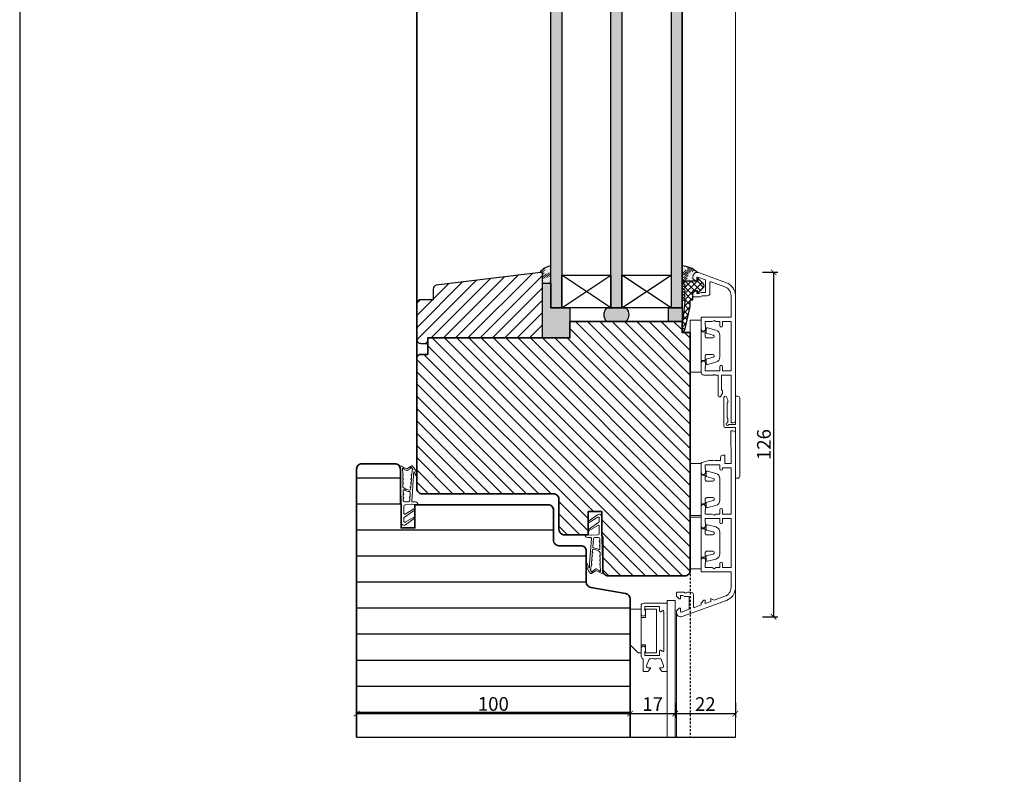
# Model space of a CAD drawing. Units: millimetres. Extents: x 12761 to 22761, y 765 to 5765.
# Drawn here: x 18288 to 18648, y 1269 to 1545 of the extents above; entities that cross this region are included whole.
import ezdxf

# ---------------------------------------------------------------- set-up
doc = ezdxf.new("R2010")
doc.units = ezdxf.units.MM
doc.header["$PDMODE"] = 34
doc.header["$PDSIZE"] = 5
doc.linetypes.add('JIS_02_0.7', pattern=[1.35, 0.75, -0.6])
doc.layers.add('Z_Aluschale', color=231, linetype='Continuous', lineweight=5)
doc.layers.add('Z_Kontur-Magenta 0.35', color=6, linetype='Continuous', lineweight=35)
for name, color, linetype in [('Z_Bemaßung-Blau 0.10', 150, 'Continuous'), ('Z_Bemaßung-Blau 0.10 @ 2', 150, 'Continuous'), ('Z_Beschlag-Grau 0.10', 8, 'Continuous'), ('Z_Linie-Gelb 0.25', 2, 'Continuous'), ('Z_Linie-Rot 0.20', 1, 'Continuous'), ('Z_Schraffur-Grau 0.10', 8, 'Continuous'), ('Z_Strichlkurz-Cyan 0.25', 4, 'JIS_02_0.7'), ('Z_Unsichtbar-Weiß 0.05', 255, 'Continuous')]:
    doc.layers.add(name, color=color, linetype=linetype)
doc.layers.add('Z_Texte Patone', color=7, linetype='Continuous', true_color=0x006083)
doc.styles.get("Standard").update_dxf_attribs({"font": 'arial.ttf', "height": 2.5})
doc.dimstyles.new('Bem_Automatisch', dxfattribs={"dimtxt": 2.5, "dimasz": 1, "dimexe": 0.75, "dimexo": 0.75, "dimgap": 0.5, "dimtad": 1, "dimdec": 0, "dimtxsty": 'Standard', "dimblk": 'ARCHTICK', "dimcen": 0, "dimclrd": 256, "dimclre": 256, "dimclrt": 256, "dimadec": 0, "dimazin": 0, "dimtfac": 1, "dimtdec": 0, "dimtmove": 1, "dimatfit": 2, "dimfxl": 0, "dimtolj": 1, "dimtzin": 0, "dimlwd": -1, "dimlwe": -1, "dimarcsym": 0})

# ---------------------------------------------------------------- blocks, each defined once
blk = doc.blocks.new('Dichtung SF 1016')
at = {"layer": 'Z_Beschlag-Grau 0.10', "linetype": 'Continuous', "lineweight": 18}
for p, q in [((-3.43, 7.32), (-0.11, 4.94)), ((-5, -1.16), (-5, 6.5)), ((-4, 6.17), (-4, 4.88)), ((-3.87, 4.63), (-0.11, 1.94)), ((-0.38, 4.52), (-3.54, 6.42)), ((-3.05, 4.08), (-2.92, 3.95)), ((-4, 0.5), (-4, 3.17)), ((-0.38, 1.52), (-3.55, 3.43)), ((-3.54, 0), (-1.17, -0.18)), ((-0.93, -0.18), (1.2, 0)), ((-5.31, -14.02), (-5, -1.18)), ((-4.25, -3.75), (-4.23, -2.69)), ((-4.22, -2.29), (-4.21, -1.48)), ((-2.37, -1), (-3.71, -1)), ((-1.81, -2.47), (-1.88, -1.45)), ((-1.66, -4.46), (-1.76, -2.87)), ((-1.15, -1.32), (-0.43, -10.57)), ((0.2, -1), (-0.85, -1)), ((-4.35, -7.66), (-4.33, -6.52)), ((-4.29, -5.13), (-4.26, -4.15)), ((-4.19, -3.76), (-4.07, -3.88)), ((-1.49, -6.24), (-1.54, -5.56)), ((-1.38, -7.66), (-1.46, -6.64)), ((-4.41, -10.68), (-4.39, -9.49)), ((-4.38, -9.09), (-4.36, -8.06)), ((-1.27, -9.08), (-1.34, -8.06)), ((-1.16, -10.67), (-1.23, -9.48)), ((-4.86, -14.06), (-5.2, -14.12)), ((-3.09, -13.13), (-4.71, -14.01)), ((-4.49, -13.32), (-4.42, -11.08)), ((-4.2, -13.33), (-4.34, -13.41)), ((-3.93, -12.96), (-4.01, -13.04)), ((-3.07, -12.49), (-3.9, -12.94)), ((-2.79, -13.14), (-1.18, -14.17)), ((-2.76, -12.5), (-1.76, -13.14)), ((-1.49, -13.55), (-1.38, -13.62)), ((-0.96, -12.57), (-1.12, -11.07)), ((-0.52, -10.96), (-0.41, -11.98))]:
    blk.add_line(p, q, dxfattribs=at)
for centre, radius, start, end in [((-4, 6.5), 1, 55, 180), ((-3.7, 6.17), 0.3, 58.0377, 180), ((-3.7, 4.88), 0.3, 180, 235), ((-0.25, 4.74), 0.25, 240, 55), ((-3.7, 3.17), 0.3, 60, 180), ((-3.5, 0.5), 0.5, 180, 265.7189), ((-0.25, 1.74), 0.25, 240, 55), ((0.2, 0), 1, 270, 0), ((-4.22, -2.49), 0.2, 268.2504, 88.2504), ((-3.71, -1.5), 0.5, 90, 178.2504), ((-2.37, -1.5), 0.5, 6.1747, 90), ((-1.78, -2.67), 0.2, 96.1747, 276.1747), ((-1.05, 1.32), 1.5, 265.7189, 274.6988), ((-0.85, -1.3), 0.3, 90, 184.4407), ((-4.03, -6.53), 0.3, 132.0684, 178.2504), ((-3.99, -5.14), 0.3, 178.2504, 300.5026), ((-4.26, -3.95), 0.2, 268.2504, 88.2504), ((-1.55, -9.28), 4, 94.413, 132.0684), ((-1.55, -9.28), 4.5, 94.817, 120.5026), ((-1.96, -4.49), 0.3, 274.817, 6.1747), ((-1.84, -5.59), 0.3, 6.1747, 94.413), ((-1.48, -6.44), 0.2, 92.2151, 276.5094), ((-4.42, -10.88), 0.2, 268.2504, 88.2504), ((-4.39, -9.29), 0.2, 268.2504, 88.2504), ((-4.35, -7.86), 0.2, 268.2504, 88.2504), ((-1.36, -7.86), 0.2, 96.1747, 276.1747), ((-1.25, -9.28), 0.2, 96.1747, 276.1747), ((-1.14, -10.87), 0.2, 96.1747, 276.1747), ((-0.22, -10.93), 0.3, 147.2953, 185.9944), ((-0.73, -10.6), 0.3, 327.2953, 5.9944), ((-8.87, -7.54), 9.73, 332.6526, 340.4981), ((0.49, -10.86), 0.2, 353.5873, 160.4981), ((-5.21, -14.02), 0.1, 178.2504, 280), ((-4.95, -13.57), 0.5, 280, 298.4112), ((-4.39, -13.32), 0.1, 178.2504, 298.4112), ((-4.35, -13.07), 0.3, 298.4112, 346.6009), ((-3.76, -13.21), 0.3, 118.4112, 166.6009), ((-2.95, -13.39), 0.3, 57.4536, 118.4112), ((-2.93, -12.76), 0.3, 57.4536, 118.4112), ((-1.92, -13.4), 0.3, 9.2639, 57.4536), ((-1.33, -13.3), 0.3, 189.2639, 237.4536), ((-1.33, -13.54), 0.1, 237.4536, 321.5143), ((-8.87, -7.54), 9.73, 321.5143, 327.1363), ((-1.02, -13.92), 0.3, 237.4536, 317.0423), ((-0.76, -12.55), 0.2, 186.1747, 274.6004), ((-4.96, -10.25), 5.68, 317.0423, 353.5873), ((-0.74, -12.8), 0.05, 327.1363, 94.6004), ((-0.31, -11.97), 0.1, 185.9944, 332.6526)]:
    blk.add_arc(centre, radius, start, end, dxfattribs=at)
blk = doc.blocks.new('_ArchTick')
at = {"color": 0, "linetype": 'ByBlock', "const_width": 0.15}
blk.add_lwpolyline([(-0.5, -0.5), (0.5, 0.5)], dxfattribs=at)
blk = doc.blocks.new('*D131')
at = {"layer": 'Defpoints', "color": 0, "transparency": 16777216}
for p in [(18410.75, 2112.55), (18510.75, 1329.23), (18510.75, 1291.01)]:
    blk.add_point(p, dxfattribs=at)
at = {"layer": 'Z_Bemaßung-Blau 0.10', "transparency": 16777216}
for p, q in [((18410.75, 1295.01), (18410.75, 1289.51)), ((18510.75, 1295.01), (18510.75, 1289.51)), ((18410.75, 1291.01), (18510.75, 1291.01))]:
    blk.add_line(p, q, dxfattribs=at)
at = {"layer": 'Z_Bemaßung-Blau 0.10', "transparency": 16777216, "xscale": 2, "yscale": 2, "zscale": 2, "rotation": 180}
blk.add_blockref('_ArchTick', (18410.75, 1291.01), dxfattribs=at)
at = {"layer": 'Z_Bemaßung-Blau 0.10', "transparency": 16777216, "xscale": 2, "yscale": 2, "zscale": 2}
blk.add_blockref('_ArchTick', (18510.75, 1291.01), dxfattribs=at)
at = {"layer": 'Z_Bemaßung-Blau 0.10', "transparency": 16777216, "insert": (18460.75, 1294.56), "char_height": 5, "attachment_point": 5}
blk.add_mtext('\\A1;100', dxfattribs=at)
blk = doc.blocks.new('*D132')
at = {"layer": 'Defpoints', "color": 0, "transparency": 16777216}
for p in [(18510.75, 1316.23), (18527.25, 1316.23), (18527.25, 1291.01)]:
    blk.add_point(p, dxfattribs=at)
at = {"layer": 'Z_Bemaßung-Blau 0.10', "transparency": 16777216}
for p, q in [((18510.75, 1295.01), (18510.75, 1289.51)), ((18527.25, 1295.01), (18527.25, 1289.51)), ((18510.75, 1291.01), (18527.25, 1291.01))]:
    blk.add_line(p, q, dxfattribs=at)
at = {"layer": 'Z_Bemaßung-Blau 0.10', "transparency": 16777216, "xscale": 2, "yscale": 2, "zscale": 2, "rotation": 180}
blk.add_blockref('_ArchTick', (18510.75, 1291.01), dxfattribs=at)
at = {"layer": 'Z_Bemaßung-Blau 0.10', "transparency": 16777216, "xscale": 2, "yscale": 2, "zscale": 2}
blk.add_blockref('_ArchTick', (18527.25, 1291.01), dxfattribs=at)
at = {"layer": 'Z_Bemaßung-Blau 0.10', "transparency": 16777216, "insert": (18519, 1294.52), "char_height": 5, "attachment_point": 5}
blk.add_mtext('\\A1;17', dxfattribs=at)
blk = doc.blocks.new('*D133')
at = {"layer": 'Defpoints', "color": 0, "transparency": 16777216}
for p in [(18527.25, 1307.39), (18549.24, 1307.39), (18549.24, 1291.01)]:
    blk.add_point(p, dxfattribs=at)
at = {"layer": 'Z_Bemaßung-Blau 0.10', "transparency": 16777216}
for p, q in [((18527.25, 1295.01), (18527.25, 1289.51)), ((18549.24, 1295.01), (18549.24, 1289.51)), ((18527.25, 1291.01), (18549.24, 1291.01))]:
    blk.add_line(p, q, dxfattribs=at)
at = {"layer": 'Z_Bemaßung-Blau 0.10', "transparency": 16777216, "xscale": 2, "yscale": 2, "zscale": 2, "rotation": 180}
blk.add_blockref('_ArchTick', (18527.25, 1291.01), dxfattribs=at)
at = {"layer": 'Z_Bemaßung-Blau 0.10', "transparency": 16777216, "xscale": 2, "yscale": 2, "zscale": 2}
blk.add_blockref('_ArchTick', (18549.24, 1291.01), dxfattribs=at)
at = {"layer": 'Z_Bemaßung-Blau 0.10', "transparency": 16777216, "insert": (18538.25, 1294.52), "char_height": 5, "attachment_point": 5}
blk.add_mtext('\\A1;22', dxfattribs=at)
blk = doc.blocks.new('*D134')
at = {"layer": 'Defpoints', "color": 0, "transparency": 16777216}
for p in [(18535.26, 1452.44), (18529.19, 1326.44), (18563.22, 1326.44)]:
    blk.add_point(p, dxfattribs=at)
at = {"layer": 'Z_Bemaßung-Blau 0.10', "transparency": 16777216}
for p, q in [((18559.22, 1452.44), (18564.72, 1452.44)), ((18563.22, 1452.44), (18563.22, 1326.44)), ((18559.22, 1326.44), (18564.72, 1326.44))]:
    blk.add_line(p, q, dxfattribs=at)
at = {"layer": 'Z_Bemaßung-Blau 0.10', "transparency": 16777216, "xscale": 2, "yscale": 2, "zscale": 2}
for p, rotation in [((18563.22, 1452.44), 90), ((18563.22, 1326.44), 270)]:
    blk.add_blockref('_ArchTick', p, dxfattribs=dict(at, rotation=rotation))
at = {"layer": 'Z_Bemaßung-Blau 0.10', "transparency": 16777216, "insert": (18559.67, 1389.44), "char_height": 5, "attachment_point": 5, "rotation": 90}
blk.add_mtext('\\A1;126', dxfattribs=at)

msp = doc.modelspace()

# ---------------------------------------------------------------- hatches: boundary and pattern name
at = {"layer": 'Z_Schraffur-Grau 0.10'}
h = msp.add_hatch(dxfattribs=at)
h.set_pattern_fill('ACAD_ISO07W100', color=256, scale=0.1, angle=225)
h.set_pattern_definition([(225, (20634.73424, -6270.40186), (0.35355339, -0.35355339), [0.05, -0.3])])
edge = h.paths.add_edge_path()
edge.add_arc((18482.72, 1448.52), 6.32, 99.2307, 141.6761, ccw=False)
edge.add_line((18481.7, 1454.76), (18481.75, 1448.44))
edge.add_line((18481.75, 1448.44), (18478.75, 1448.44))
edge.add_line((18478.75, 1448.44), (18478.75, 1451.44))
edge.add_arc((18477.75, 1451.44), 1, 360, 450)
h = msp.add_hatch(dxfattribs=at)
h.set_pattern_fill('ACAD_ISO07W100', color=256, scale=0.1, angle=45)
h.set_pattern_definition([(45, (15948.2568, 10367.28274), (-0.35355339, 0.35355339), [0.05, -0.3])])
edge = h.paths.add_edge_path()
edge.add_arc((18529.45, 1446.39), 8.39, 46.1945, 88.0513)
edge.add_line((18529.74, 1454.77), (18529.74, 1449.24))
edge.add_line((18529.74, 1449.24), (18534.76, 1449.24))
edge.add_line((18534.76, 1449.24), (18533.76, 1450.24))
edge.add_line((18533.76, 1450.24), (18533.79, 1451.24))
edge.add_arc((18535.26, 1450.94), 1.5, 90.002, 168.7759, ccw=False)
h = msp.add_hatch(dxfattribs=at)
h.set_pattern_fill('ANSI31', color=256, angle=180)
h.set_pattern_definition([(225, (20634.7342, -6271.061), (2.245064, -2.245064), [])])
edge = h.paths.add_edge_path()
edge.add_arc((18477.75, 1451.44), 1, -0.0115, 106.5205, ccw=False)
edge.add_line((18478.75, 1451.44), (18478.75, 1447.44))
edge.add_line((18478.75, 1447.44), (18478.75, 1428.44))
edge.add_line((18478.75, 1428.44), (18436.76, 1428.44))
edge.add_line((18436.76, 1428.44), (18436.76, 1426.44))
edge.add_line((18436.76, 1426.44), (18434.26, 1426.44))
edge.add_arc((18434.26, 1427.95), 1.51, -179.5317, -90.194, ccw=False)
edge.add_line((18432.75, 1427.94), (18432.76, 1440.94))
edge.add_arc((18434.26, 1440.94), 1.5, 90, 180, ccw=False)
edge.add_line((18434.26, 1442.44), (18438.76, 1442.44))
edge.add_line((18438.76, 1442.44), (18438.76, 1446.28))
edge.add_arc((18440.26, 1446.28), 1.5, 107.5474, 180, ccw=False)
edge.add_line((18439.8, 1447.71), (18477.47, 1452.4))
h = msp.add_hatch(color=256, dxfattribs=at)
h.dxf.hatch_style = 1
h.paths.add_polyline_path([(18529.75, 1434.44), (18529.75, 1439.44), (18525.75, 1439.44), (18525.75, 1439.44), (18525.75, 1439.44), (18524.75, 1439.44), (18524.75, 1434.44)])
h.paths.add_polyline_path([(18509.25, 1434.44, 0.402608), (18509.25, 1439.44), (18507.75, 1439.44), (18502.25, 1439.44, 0.399358), (18502.25, 1434.44)])
h.paths.add_polyline_path([(18488.75, 1439.44), (18485.75, 1439.44), (18481.75, 1439.44), (18481.75, 1448.44), (18478.75, 1448.44), (18478.75, 1428.44), (18488.75, 1428.44), (18488.75, 1434.44)])
h = msp.add_hatch(dxfattribs=at)
h.set_pattern_fill('ANSI37', color=256, scale=0.5, angle=-90)
h.set_pattern_definition([(315, (-452.2984, 43141.2004), (1.122532015, 1.122532015), []), (45, (-452.2984, 43141.2004), (-1.122532015, 1.122532015), [])])
edge = h.paths.add_edge_path()
edge.add_arc((18536.48, 1447.54), 1.3, 315, 360)
edge.add_arc((18536.48, 1447.54), 1.3, 360, 405)
edge.add_line((18537.4, 1448.46), (18535.81, 1450.05))
edge.add_arc((18535.59, 1449.84), 0.3, 405, 450)
edge.add_arc((18535.59, 1449.84), 0.3, 450, 535)
edge.add_line((18535.29, 1449.87), (18535.25, 1449.24))
edge.add_line((18535.25, 1449.24), (18530.75, 1449.24))
edge.add_line((18530.75, 1449.24), (18530.25, 1449.24))
edge.add_arc((18530.25, 1448.74), 0.5, 450, 540)
edge.add_arc((18530.25, 1448.74), 0.5, 180, 270)
edge.add_arc((18530.25, 1447.74), 0.5, 360, 450, ccw=False)
edge.add_arc((18530.25, 1447.74), 0.5, 270, 360, ccw=False)
edge.add_arc((18530.25, 1446.74), 0.5, 450, 540)
edge.add_arc((18530.25, 1446.74), 0.5, 180, 270)
edge.add_arc((18530.25, 1445.74), 0.5, 360, 450, ccw=False)
edge.add_arc((18530.25, 1445.74), 0.5, 270, 360, ccw=False)
edge.add_arc((18530.25, 1444.74), 0.5, 450, 630)
edge.add_arc((18530.25, 1443.74), 0.5, 270, 450, ccw=False)
edge.add_arc((18530.25, 1442.74), 0.5, 450, 630)
edge.add_arc((18530.25, 1441.74), 0.5, 362.0967, 450, ccw=False)
edge.add_line((18530.75, 1441.76), (18529.75, 1433.18))
edge.add_line((18529.75, 1433.18), (18529.75, 1431.44))
edge.add_arc((18530.25, 1431.44), 0.5, 180, 346.0088)
edge.add_line((18530.73, 1431.32), (18532.75, 1439.9))
edge.add_line((18532.75, 1439.9), (18532.75, 1442.14))
edge.add_arc((18532.95, 1442.14), 0.2, 90, 180, ccw=False)
edge.add_line((18532.95, 1442.34), (18533.55, 1442.34))
edge.add_arc((18533.55, 1442.54), 0.2, 270, 360)
edge.add_line((18533.75, 1442.54), (18533.75, 1445.54))
edge.add_arc((18534.05, 1445.54), 0.3, 90, 180, ccw=False)
edge.add_line((18534.05, 1445.84), (18535.25, 1445.84))
edge.add_line((18535.25, 1445.84), (18535.29, 1445.22))
edge.add_arc((18535.59, 1445.24), 0.3, 183.4092, 270)
edge.add_arc((18535.59, 1445.24), 0.3, 270, 315)
edge.add_line((18535.81, 1445.03), (18537.4, 1446.62))
h = msp.add_hatch(dxfattribs=at)
h.set_pattern_fill('ANSI37', color=256, scale=0.5, angle=-90)
h.set_pattern_definition([(315, (-452.2984, 43141.2004), (1.122532015, 1.122532015), []), (45, (-452.2984, 43141.2004), (-1.122532015, 1.122532015), [])])
edge = h.paths.add_edge_path()
edge.add_arc((18536.48, 1447.54), 1.3, 315, 360)
edge.add_arc((18536.48, 1447.54), 1.3, 360, 405)
edge.add_line((18537.4, 1448.46), (18535.81, 1450.05))
edge.add_arc((18535.59, 1449.84), 0.3, 405, 450)
edge.add_arc((18535.59, 1449.84), 0.3, 450, 535)
edge.add_line((18535.29, 1449.87), (18535.25, 1449.24))
edge.add_line((18535.25, 1449.24), (18530.75, 1449.24))
edge.add_line((18530.75, 1449.24), (18530.25, 1449.24))
edge.add_arc((18530.25, 1448.74), 0.5, 450, 540)
edge.add_arc((18530.25, 1448.74), 0.5, 180, 270)
edge.add_arc((18530.25, 1447.74), 0.5, 360, 450, ccw=False)
edge.add_arc((18530.25, 1447.74), 0.5, 270, 360, ccw=False)
edge.add_arc((18530.25, 1446.74), 0.5, 450, 540)
edge.add_arc((18530.25, 1446.74), 0.5, 180, 270)
edge.add_arc((18530.25, 1445.74), 0.5, 360, 450, ccw=False)
edge.add_arc((18530.25, 1445.74), 0.5, 270, 360, ccw=False)
edge.add_arc((18530.25, 1444.74), 0.5, 450, 630)
edge.add_arc((18530.25, 1443.74), 0.5, 270, 450, ccw=False)
edge.add_arc((18530.25, 1442.74), 0.5, 450, 630)
edge.add_arc((18530.25, 1441.74), 0.5, 362.0967, 450, ccw=False)
edge.add_line((18530.75, 1441.76), (18529.75, 1433.18))
edge.add_line((18529.75, 1433.18), (18529.75, 1431.44))
edge.add_arc((18530.25, 1431.44), 0.5, 180, 346.0088)
edge.add_line((18530.73, 1431.32), (18532.75, 1439.9))
edge.add_line((18532.75, 1439.9), (18532.75, 1442.14))
edge.add_arc((18532.95, 1442.14), 0.2, 90, 180, ccw=False)
edge.add_line((18532.95, 1442.34), (18533.55, 1442.34))
edge.add_arc((18533.55, 1442.54), 0.2, 270, 360)
edge.add_line((18533.75, 1442.54), (18533.75, 1445.54))
edge.add_arc((18534.05, 1445.54), 0.3, 90, 180, ccw=False)
edge.add_line((18534.05, 1445.84), (18535.25, 1445.84))
edge.add_line((18535.25, 1445.84), (18535.29, 1445.22))
edge.add_arc((18535.59, 1445.24), 0.3, 183.4092, 270)
edge.add_arc((18535.59, 1445.24), 0.3, 270, 315)
edge.add_line((18535.81, 1445.03), (18537.4, 1446.62))
h = msp.add_hatch(dxfattribs=at)
h.set_pattern_fill('ANSI31', color=256, angle=-90)
h.set_pattern_definition([(315, (16248.2, 21049.283), (2.24506403, 2.24506403), [])])
edge = h.paths.add_edge_path()
edge.add_line((18432.75, 1386.07), (18449.75, 1386.07))
edge.add_line((18449.75, 1386.07), (18432.75, 1386.07))
edge.add_line((18432.75, 1386.07), (18432.75, 1385.07))
edge.add_line((18432.75, 1385.07), (18432.75, 1373.44))
edge.add_arc((18434.75, 1373.44), 2, 180, 270)
edge.add_line((18434.75, 1371.44), (18482.75, 1371.44))
edge.add_arc((18482.75, 1369.44), 2, 0, 90, ccw=False)
edge.add_line((18484.75, 1369.44), (18484.75, 1358.44))
edge.add_arc((18486.75, 1358.44), 2, 180, 270)
edge.add_line((18486.75, 1356.44), (18495.45, 1356.44))
edge.add_line((18495.45, 1356.44), (18495.45, 1364.94))
edge.add_line((18495.45, 1364.94), (18500.45, 1364.94))
edge.add_line((18500.45, 1364.94), (18500.45, 1356.15))
edge.add_arc((18499.75, 1355.44), 1, 0, 45.573, ccw=False)
edge.add_line((18500.75, 1355.44), (18500.75, 1343.44))
edge.add_arc((18502.75, 1343.44), 2, 180, 270)
edge.add_line((18502.75, 1341.44), (18530.75, 1341.44))
edge.add_arc((18530.75, 1343.44), 2, 270, 360)
edge.add_line((18532.75, 1343.44), (18532.75, 1430.44))
edge.add_line((18532.75, 1430.44), (18529.75, 1430.44))
edge.add_line((18529.75, 1430.44), (18529.75, 1434.44))
edge.add_line((18529.75, 1434.44), (18488.75, 1434.44))
edge.add_line((18488.75, 1434.44), (18488.75, 1428.44))
edge.add_line((18488.75, 1428.44), (18436.75, 1428.44))
edge.add_line((18436.75, 1428.44), (18436.75, 1422.44))
edge.add_line((18436.75, 1422.44), (18434.25, 1422.44))
edge.add_arc((18434.25, 1420.94), 1.5, 89.9972, 180)
edge.add_line((18432.75, 1420.94), (18432.75, 1405.07))
edge.add_line((18432.75, 1405.07), (18432.75, 1404.07))
edge.add_line((18432.75, 1404.07), (18449.75, 1404.07))
edge.add_line((18449.75, 1404.07), (18432.75, 1404.07))
edge.add_line((18432.75, 1404.07), (18432.75, 1386.07))
h = msp.add_hatch(dxfattribs=at)
h.set_pattern_fill('ANSI31', color=256, scale=3, angle=135)
h.set_pattern_definition([(180, (-340.367, 120), (-2e-15, -9.525), [])])
h.paths.add_polyline_path([(18510.75, 1282.44), (18510.75, 1332.94, 0.36397), (18509.1, 1334.91), (18496.4, 1337.15, -0.36397), (18494.75, 1339.12), (18494.75, 1350.44, 0.414214), (18492.75, 1352.44), (18484.75, 1352.44, -0.414214), (18482.75, 1354.44), (18482.75, 1365.44, 0.414214), (18480.75, 1367.44), (18432.05, 1367.44), (18432.05, 1358.94), (18427.05, 1358.94), (18427.05, 1360.94), (18427.05, 1367.73, -0.201513), (18426.75, 1368.44), (18426.75, 1380.44, 0.414214), (18424.75, 1382.44), (18412.75, 1382.44, 0.414214), (18410.75, 1380.44), (18410.75, 1282.44)])
at = {"layer": 'Z_Texte Patone'}
h = msp.add_hatch(color=256, dxfattribs=at)
h.dxf.hatch_style = 1
h.paths.add_polyline_path([(18525.75, 1439.44), (18529.75, 1439.44), (18529.75, 1665.44), (18525.75, 1665.44)])
h.paths.add_polyline_path([(18507.75, 1665.44), (18503.75, 1665.44), (18503.75, 1439.44), (18507.75, 1439.44), (18507.75, 1451.44)])
h.paths.add_polyline_path([(18485.75, 1665.44), (18481.75, 1665.44), (18481.75, 1656.44), (18481.75, 1448.44), (18481.75, 1448.44), (18481.75, 1439.44), (18485.75, 1439.44)])

# ---------------------------------------------------------------- linework, layer by layer
at = {"layer": 'Z_Aluschale'}
for p, q in [((18549.25, 1443.94), (18549.25, 1660.94)), ((18549.24, 1282.44), (18549.24, 1336.9)), ((18527.75, 1328.29), (18527.75, 1282.44))]:
    msp.add_line(p, q, dxfattribs=at)
for points in [[(18544.55, 1416.44), (18547.65, 1416.44), (18547.65, 1434.44), (18544.55, 1434.44), (18544.55, 1432.94, -1), (18543.55, 1432.94), (18543.55, 1434.44), (18542.14, 1434.44), (18541.45, 1434.84), (18540.76, 1434.44), (18538.15, 1434.44), (18538.15, 1433.04, 0.414214), (18538.25, 1432.94, -0.414214), (18538.35, 1432.84), (18538.35, 1431.74, -1), (18536.75, 1431.74), (18536.75, 1435.74, -0.414214), (18537.05, 1436.04), (18547.65, 1436.04), (18547.65, 1443.94, 0.315299), (18545.41, 1447.14), (18540.35, 1448.98, 0.520567), (18539.95, 1448.69), (18539.95, 1444.84, -0.414214), (18538.95, 1443.84), (18537.05, 1443.84), (18536.36, 1443.44), (18534.05, 1443.44, -0.414214), (18533.75, 1443.74), (18533.75, 1444.84), (18534.75, 1445.84), (18535.15, 1445.84), (18535.15, 1444.64), (18536.03, 1444.64), (18536.73, 1445.04), (18538.35, 1445.04), (18538.35, 1449.7), (18535.55, 1450.69, 0.51786), (18535.15, 1450.41), (18535.15, 1449.24), (18534.75, 1449.24), (18533.75, 1450.24), (18533.75, 1450.94, -0.520567), (18535.76, 1452.35), (18545.96, 1448.64, -0.315299), (18549.25, 1443.94), (18549.25, 1398.24, -0.414214), (18548.45, 1397.44), (18547.65, 1397.44), (18547.65, 1414.84), (18544.15, 1414.84), (18544.15, 1409.34), (18544.25, 1409.34, -0.414214), (18544.55, 1409.04), (18544.55, 1408.32, -0.131652), (18544.51, 1408.17), (18543.88, 1407.09, -0.767327), (18542.95, 1407.34), (18542.95, 1414.84), (18541.8, 1414.84), (18541.45, 1415.04), (18541.1, 1414.84), (18537.75, 1414.84, -0.414214), (18536.75, 1415.84), (18536.75, 1419.14, -1), (18538.35, 1419.14), (18538.35, 1418.04, -0.414214), (18538.25, 1417.94, 0.414214), (18538.15, 1417.84), (18538.15, 1416.44), (18543.55, 1416.44), (18543.55, 1417.94, -1), (18544.55, 1417.94)], [(18549.46, 1377.14, -0.414214), (18549.26, 1377.34), (18549.26, 1395.64), (18545.56, 1395.64, -0.414214), (18545.06, 1396.14), (18545.06, 1406.64, -0.414214), (18545.56, 1407.14, -0.306869), (18546.03, 1406.82), (18546.44, 1405.76, -0.093721), (18546.46, 1405.65), (18546.46, 1404.84, -0.414214), (18546.26, 1404.64), (18546.26, 1399.14, -0.414214), (18546.46, 1398.94), (18546.46, 1397.63, -0.372825), (18546.29, 1397.44, 0.372825), (18545.86, 1396.94, 0.414214), (18546.36, 1396.44, 0.28969), (18546.81, 1396.73, -0.28969), (18547, 1396.84), (18549.26, 1396.84), (18549.26, 1407.04, -0.414214), (18549.36, 1407.14), (18550.06, 1407.14, -0.414214), (18550.86, 1406.34), (18550.86, 1377.94, -0.414214), (18550.06, 1377.14)], [(18549.24, 1393.64), (18549.24, 1336.9, -0.302896), (18545.96, 1332.43), (18529.76, 1326.53, -0.520567), (18527.75, 1327.94), (18527.75, 1328.64), (18528.75, 1329.64), (18529.15, 1329.64), (18529.15, 1328.47, 0.51786), (18529.55, 1328.19), (18532.35, 1329.18), (18532.35, 1333.84), (18530.73, 1333.84), (18530.03, 1334.24), (18529.15, 1334.24), (18529.15, 1333.04), (18528.75, 1333.04), (18527.75, 1334.04), (18527.75, 1335.14, -0.414214), (18528.05, 1335.44), (18530.36, 1335.44), (18531.05, 1335.04), (18531.74, 1335.44), (18532.95, 1335.44, -0.414214), (18533.95, 1334.44), (18533.95, 1330.19, 0.520567), (18534.35, 1329.9), (18536.75, 1330.78), (18536.75, 1331.48), (18537.75, 1332.48), (18538.15, 1332.48), (18538.15, 1331.29), (18540.25, 1332.05), (18540.25, 1333.11), (18540.32, 1333.14), (18541.45, 1332.49), (18545.41, 1333.93, 0.315299), (18547.65, 1337.12), (18547.65, 1342.84), (18537.05, 1342.84, -0.414214), (18536.75, 1343.14), (18536.75, 1347.14, -1), (18538.35, 1347.14), (18538.35, 1347.14), (18538.35, 1346.04, -0.414214), (18538.25, 1345.94, 0.414214), (18538.15, 1345.84), (18538.15, 1344.44), (18540.76, 1344.44), (18541.45, 1344.04), (18542.14, 1344.44), (18543.55, 1344.44), (18543.55, 1345.94, -1), (18544.55, 1345.94), (18544.55, 1344.44), (18547.65, 1344.44), (18547.65, 1362.44), (18544.55, 1362.44), (18544.55, 1360.94, -1), (18543.55, 1360.94), (18543.55, 1362.44), (18538.15, 1362.44), (18538.15, 1361.04, 0.414214), (18538.25, 1360.94, -0.414214), (18538.35, 1360.84), (18538.35, 1359.74, -0.986468), (18536.75, 1359.72), (18536.75, 1366.74, -1), (18538.35, 1366.74), (18538.35, 1366.74), (18538.35, 1365.64, -0.414214), (18538.25, 1365.54, 0.414214), (18538.15, 1365.44), (18538.15, 1364.04), (18540.76, 1364.04), (18541.45, 1363.64), (18542.14, 1364.04), (18543.55, 1364.04), (18543.55, 1365.54, -1), (18544.55, 1365.54), (18544.55, 1364.04), (18547.65, 1364.04), (18547.65, 1380.94), (18544.55, 1380.94), (18544.55, 1380.54, -1), (18543.55, 1380.54), (18543.55, 1382.04), (18538.15, 1382.04), (18538.15, 1380.64, 0.414214), (18538.25, 1380.54, -0.414214), (18538.35, 1380.44), (18538.35, 1379.34, -1), (18536.75, 1379.34), (18536.75, 1382.62, -0.339454), (18536.97, 1382.91), (18539.68, 1383.64), (18541.1, 1383.64), (18541.45, 1383.44), (18541.8, 1383.64), (18543.85, 1383.64), (18543.85, 1384.74, -0.414214), (18544.65, 1385.54), (18545.45, 1385.54), (18545.45, 1382.54), (18547.65, 1382.54), (18547.64, 1394.44), (18548.44, 1394.44, -0.414214)], [(18524.05, 1306.43), (18522.69, 1306.43, -0.198912), (18522.54, 1306.49), (18521.66, 1307.37, -0.198912), (18521.6, 1307.52), (18521.6, 1307.63, -0.414214), (18521.8, 1307.83), (18522.53, 1307.83, 0.520567), (18523, 1308.5), (18522.12, 1310.9, 0.315299), (18521.94, 1311.03), (18521.58, 1311.03, -0.127017), (18521.49, 1311.06, 0.258199), (18520.52, 1311.06, -0.127017), (18520.42, 1311.03), (18519.38, 1311.03, -0.127017), (18519.29, 1311.06, 0.258199), (18518.32, 1311.06, -0.127017), (18518.22, 1311.03), (18517.87, 1311.03, 0.315299), (18517.68, 1310.9), (18516.81, 1308.5, 0.520567), (18517.28, 1307.83), (18518, 1307.83, -0.414214), (18518.2, 1307.63), (18518.2, 1307.52, -0.198912), (18518.14, 1307.37), (18517.26, 1306.49, -0.198912), (18517.12, 1306.43), (18515.75, 1306.43, -0.414214), (18515.55, 1306.63), (18515.55, 1310.77, 0.28969), (18515.32, 1311.13, -0.28969), (18514.75, 1312.03), (18514.75, 1314.93, -1), (18516.35, 1314.93), (18516.35, 1313.88, -0.267949), (18516.25, 1313.71, 0.267949), (18516.15, 1313.53), (18516.15, 1312.43, 0.414214), (18516.35, 1312.23), (18521.35, 1312.23, 0.414214), (18521.55, 1312.43), (18521.55, 1313.83, -0.668179), (18522.24, 1314.12), (18522.54, 1313.81, 0.668179), (18523.05, 1314.02), (18523.05, 1328.44, 0.668179), (18522.54, 1328.65), (18522.24, 1328.35, -0.668179), (18521.55, 1328.63), (18521.55, 1330.03, 0.414214), (18521.35, 1330.23), (18516.35, 1330.23, 0.414214), (18516.15, 1330.03), (18516.15, 1328.93, 0.267949), (18516.25, 1328.76, -0.267949), (18516.35, 1328.59), (18516.35, 1327.53, -1), (18514.75, 1327.53), (18514.75, 1330.43, -0.414214), (18515.75, 1331.43), (18524.05, 1331.43, -0.414214), (18524.25, 1331.23), (18524.25, 1321.23), (18524.25, 1306.63, -0.414214)]]:
    msp.add_lwpolyline(points, format="xyb", close=True, dxfattribs=at)
at = {"layer": 'Z_Aluschale', "ltscale": 2}
for points in [[(18532.75, 1434.94), (18532.75, 1415.94), (18536.75, 1415.94), (18536.75, 1434.94), (18532.75, 1434.94)], [(18532.75, 1363.54), (18532.75, 1382.54), (18536.75, 1382.54), (18536.75, 1363.54), (18532.75, 1363.54)], [(18532.75, 1343.94), (18532.75, 1362.94), (18536.75, 1362.94), (18536.75, 1343.94), (18532.75, 1343.94)]]:
    msp.add_lwpolyline(points, dxfattribs=at)
for points in [[(18539.05, 1418.77, -0.493145), (18538.55, 1419.15), (18538.55, 1420.7), (18541.14, 1421.4, 0.876978), (18541, 1422.44), (18538.75, 1422.44, 0.414214), (18538.25, 1421.94), (18538.25, 1420.22), (18537.25, 1420.22, 0.414214), (18536.75, 1419.72), (18536.75, 1431.16, 0.414214), (18537.25, 1430.66), (18538.25, 1430.66), (18538.25, 1428.94, 0.414214), (18538.75, 1428.44), (18541, 1428.44, 0.876976), (18541.14, 1429.48), (18538.55, 1430.18), (18538.55, 1431.73, -0.493146), (18539.05, 1432.11), (18542.07, 1431.31, -0.339454), (18543.55, 1429.37), (18543.55, 1421.51, -0.339455), (18542.07, 1419.58)], [(18539.05, 1379.71, 0.493145), (18538.55, 1379.33), (18538.55, 1377.78), (18541.14, 1377.08, -0.876978), (18541, 1376.04), (18538.75, 1376.04, -0.414214), (18538.25, 1376.54), (18538.25, 1378.26), (18537.25, 1378.26, -0.414214), (18536.75, 1378.76), (18536.75, 1367.32, -0.414214), (18537.25, 1367.82), (18538.25, 1367.82), (18538.25, 1369.54, -0.414214), (18538.75, 1370.04), (18541, 1370.04, -0.876976), (18541.14, 1369), (18538.55, 1368.3), (18538.55, 1366.75, 0.493146), (18539.05, 1366.37), (18542.07, 1367.18, 0.339454), (18543.55, 1369.11), (18543.55, 1376.97, 0.339455), (18542.07, 1378.91)], [(18539.05, 1360.11, 0.493145), (18538.55, 1359.73), (18538.55, 1358.18), (18541.14, 1357.48, -0.876978), (18541, 1356.44), (18538.75, 1356.44, -0.414214), (18538.25, 1356.94), (18538.25, 1358.66), (18537.25, 1358.66, -0.414214), (18536.75, 1359.16), (18536.75, 1347.72, -0.414214), (18537.25, 1348.22), (18538.25, 1348.22), (18538.25, 1349.94, -0.414214), (18538.75, 1350.44), (18541, 1350.44, -0.876976), (18541.14, 1349.4), (18538.55, 1348.7), (18538.55, 1347.15, 0.493146), (18539.05, 1346.77), (18542.07, 1347.58, 0.339454), (18543.55, 1349.51), (18543.55, 1357.37, 0.339455), (18542.07, 1359.31)]]:
    msp.add_lwpolyline(points, format="xyb", close=True, dxfattribs=at)
at = {"layer": 'Z_Aluschale'}
msp.add_lwpolyline([(18527.25, 1282.44), (18527.25, 1332.34), (18527.15, 1332.44), (18524.35, 1332.44), (18524.25, 1332.34), (18524.25, 1282.44)], dxfattribs=at)
for points in [[(18513.75, 1313.23), (18514.75, 1313.23), (18514.75, 1329.23), (18510.75, 1329.23), (18510.75, 1316.23)], [(18520.35, 1313.23), (18520.35, 1329.23), (18516.35, 1329.23), (18516.35, 1326.23), (18514.75, 1326.23), (18514.75, 1316.23), (18516.35, 1316.23), (18516.35, 1313.23)]]:
    msp.add_lwpolyline(points, close=True, dxfattribs=at)
at = {"layer": 'Z_Beschlag-Grau 0.10'}
msp.add_lwpolyline([(18478.75, 1448.44), (18481.75, 1448.44), (18481.75, 1439.44), (18488.75, 1439.44), (18488.75, 1434.44), (18488.75, 1428.44), (18488.75, 1428.44), (18478.75, 1428.44), (18478.75, 1448.44), (18481.75, 1448.44)], dxfattribs=at)
msp.add_lwpolyline([(18537.4, 1446.62, 0.198912), (18537.78, 1447.54, 0.198912), (18537.4, 1448.46), (18537.4, 1448.46), (18535.81, 1450.05, 0.198912), (18535.59, 1450.14, 0.388879), (18535.29, 1449.87), (18535.25, 1449.24), (18530.75, 1449.24), (18530.25, 1449.24, 0.414214), (18529.75, 1448.74, 0.414214), (18530.25, 1448.24, -0.414214), (18530.75, 1447.74, -0.414214), (18530.25, 1447.24, 0.414214), (18529.75, 1446.74, 0.414214), (18530.25, 1446.24, -0.414214), (18530.75, 1445.74, -0.414214), (18530.25, 1445.24, 1), (18530.25, 1444.24, -1), (18530.25, 1443.24, 1), (18530.25, 1442.24, -0.403536), (18530.75, 1441.76), (18529.75, 1433.18), (18529.75, 1431.44, 0.884794), (18530.73, 1431.32), (18532.75, 1439.9), (18532.75, 1442.14, -0.414214), (18532.95, 1442.34), (18533.55, 1442.34, 0.414214), (18533.75, 1442.54), (18533.75, 1445.54, -0.414214), (18534.05, 1445.84), (18535.25, 1445.84), (18535.29, 1445.22, 0.396892), (18535.59, 1444.94, 0.198912), (18535.81, 1445.03)], format="xyb", close=True, dxfattribs=at)
msp.add_lwpolyline([(18537.4, 1446.62, 0.198912), (18537.78, 1447.54, 0.198912), (18537.4, 1448.46), (18537.4, 1448.46), (18535.81, 1450.05, 0.198912), (18535.59, 1450.14, 0.388879), (18535.29, 1449.87), (18535.25, 1449.24), (18530.75, 1449.24), (18530.25, 1449.24, 0.414214), (18529.75, 1448.74, 0.414214), (18530.25, 1448.24, -0.414214), (18530.75, 1447.74, -0.414214), (18530.25, 1447.24, 0.414214), (18529.75, 1446.74, 0.414214), (18530.25, 1446.24, -0.414214), (18530.75, 1445.74, -0.414214), (18530.25, 1445.24, 1), (18530.25, 1444.24, -1), (18530.25, 1443.24, 1), (18530.25, 1442.24, -0.403536), (18530.75, 1441.76), (18529.75, 1433.18), (18529.75, 1431.44, 0.884794), (18530.73, 1431.32), (18532.75, 1439.9), (18532.75, 1442.14, -0.414214), (18532.95, 1442.34), (18533.55, 1442.34, 0.414214), (18533.75, 1442.54), (18533.75, 1445.54, -0.414214), (18534.05, 1445.84), (18535.25, 1445.84), (18535.29, 1445.22, 0.396892), (18535.59, 1444.94, 0.198912), (18535.81, 1445.03)], format="xyb", close=True, dxfattribs=at)
for centre, radius, start, end in [((18482.75, 1448.49), 6.36, 99.5648, 141.9803), ((18529.45, 1446.39), 8.39, 46.1622, 87.9716)]:
    msp.add_arc(centre, radius, start, end, dxfattribs=at)
at = {"layer": 'Z_Kontur-Magenta 0.35'}
msp.add_line((18432.75, 1420.94), (18432.75, 1683.94), dxfattribs=at)
msp.add_lwpolyline([(18532.75, 1430.44), (18532.75, 1343.44, -0.414214), (18530.75, 1341.44), (18502.75, 1341.44, -0.414214), (18500.75, 1343.44), (18500.75, 1355.44, 0.201513), (18500.45, 1356.15), (18500.45, 1364.94), (18495.45, 1364.94), (18495.45, 1356.44), (18486.75, 1356.44, -0.414214), (18484.75, 1358.44), (18484.75, 1369.44, 0.414214), (18482.75, 1371.44), (18434.75, 1371.44, -0.414214), (18432.75, 1373.44), (18432.75, 1420.94, -0.414214), (18434.25, 1422.44), (18436.75, 1422.44), (18436.75, 1428.44), (18488.75, 1428.44), (18488.75, 1434.44), (18529.75, 1434.44), (18529.75, 1430.44)], format="xyb", close=True, dxfattribs=at)
msp.add_lwpolyline([(18510.75, 1282.44), (18510.75, 1332.94, 0.36397), (18509.1, 1334.91), (18496.4, 1337.15, -0.36397), (18494.75, 1339.12), (18494.75, 1350.44, 0.414214), (18492.75, 1352.44), (18484.75, 1352.44, -0.414214), (18482.75, 1354.44), (18482.75, 1365.44, 0.414214), (18480.75, 1367.44), (18432.05, 1367.44), (18432.05, 1358.94), (18427.05, 1358.94), (18427.05, 1360.94), (18427.05, 1367.73, -0.201513), (18426.75, 1368.44), (18426.75, 1380.44, 0.414214), (18424.75, 1382.44), (18412.75, 1382.44, 0.414214), (18410.75, 1380.44), (18410.75, 1282.44)], format="xyb", dxfattribs=at)
at = {"layer": 'Z_Linie-Gelb 0.25'}
msp.add_lwpolyline([(18529.75, 1665.44), (18529.75, 1439.44), (18481.75, 1439.44), (18481.75, 1665.44)], close=True, dxfattribs=at)
msp.add_lwpolyline([(18436.75, 1428.44), (18478.75, 1428.44), (18478.75, 1451.74, 0.450949), (18477.96, 1452.43), (18439.8, 1447.71, 0.327105), (18438.75, 1446.28), (18438.75, 1442.44), (18434.25, 1442.44, 0.414214), (18432.75, 1440.94), (18432.75, 1427.94, 0.414214), (18434.25, 1426.44), (18436.75, 1426.44), (18436.75, 1428.44)], format="xyb", dxfattribs=at)
at = {"layer": 'Z_Linie-Rot 0.20'}
for p, q in [((18503.75, 1439.44), (18485.75, 1451.44)), ((18485.75, 1439.44), (18503.75, 1451.44)), ((18525.75, 1439.44), (18507.75, 1451.44)), ((18507.75, 1439.44), (18525.75, 1451.44))]:
    msp.add_line(p, q, dxfattribs=at)
for points in [[(18485.75, 1665.44), (18485.75, 1439.44), (18481.75, 1439.44), (18481.75, 1665.44)], [(18481.75, 1439.44), (18481.75, 1665.44), (18485.75, 1665.44), (18485.75, 1439.44)], [(18507.75, 1665.44), (18507.75, 1439.44), (18503.75, 1439.44), (18503.75, 1665.44)], [(18529.75, 1439.44), (18529.75, 1665.44), (18525.75, 1665.44), (18525.75, 1439.44)], [(18485.75, 1439.44), (18485.75, 1451.44), (18503.75, 1451.44), (18503.75, 1439.44)], [(18507.75, 1439.44), (18507.75, 1451.44), (18525.75, 1451.44), (18525.75, 1439.44)]]:
    msp.add_lwpolyline(points, close=True, dxfattribs=at)
at = {"layer": 'Z_Schraffur-Grau 0.10'}
msp.add_lwpolyline([(18502.25, 1434.44, -0.399358), (18502.25, 1439.44), (18509.25, 1439.44, -0.40264), (18509.25, 1434.44)], format="xyb", close=True, dxfattribs=at)
msp.add_lwpolyline([(18524.75, 1434.44), (18524.75, 1439.44), (18529.75, 1439.44), (18529.75, 1434.44)], close=True, dxfattribs=at)
at = {"layer": 'Z_Strichlkurz-Cyan 0.25'}
msp.add_lwpolyline([(18532.75, 1343.44), (18532.75, 1282.44)], dxfattribs=at)
at = {"layer": 'Z_Unsichtbar-Weiß 0.05'}
msp.add_line((18410.75, 1282.44), (18549.24, 1282.44), dxfattribs=at)
msp.add_lwpolyline([(18287.57, 1037.98), (19007.57, 1037.98), (19007.57, 1965.98), (18287.57, 1965.98)], close=True, dxfattribs=at)

# ---------------------------------------------------------------- block references
at = {"layer": 'Z_Beschlag-Grau 0.10', "xscale": -1, "rotation": 180}
msp.add_blockref('Dichtung SF 1016', (18432.05, 1367.44), dxfattribs=at)
at = {"layer": 'Z_Beschlag-Grau 0.10', "extrusion": (0, 0, -1), "zscale": -1}
msp.add_blockref('Dichtung SF 1016', (-18495.45, 1356.44), dxfattribs=at)

# ---------------------------------------------------------------- dimensions: what is measured, and where the dimension line sits
at = {"layer": 'Z_Bemaßung-Blau 0.10 @ 2'}
for base, p1, p2, picture, middle in [((18510.75, 1291.01), (18410.75, 2112.55), (18510.75, 1329.23), '*D131', (18460.75, 1294.56)), ((18527.2524, 1291.0082), (18510.7488, 1316.2328), (18527.2524, 1316.2328), '*D132', (18519.0006, 1294.5184)), ((18549.24, 1291.01), (18527.25, 1307.39), (18549.24, 1307.39), '*D133', (18538.25, 1294.52))]:
    dim = msp.add_linear_dim(base=base, p1=p1, p2=p2, dimstyle='Bem_Automatisch', override={"dimscale": 2, "dimtix": 0, "dimtofl": 1, "dimtmove": 1, "dimatfit": 2}, dxfattribs=at)
    dim.commit()
    dim.dimension.update_dxf_attribs({"geometry": picture, "text_midpoint": middle})
dim = msp.add_linear_dim(base=(18563.22, 1326.44), p1=(18535.26, 1452.44), p2=(18529.19, 1326.44), angle=270, dimstyle='Bem_Automatisch', override={"dimscale": 2, "dimtix": 0, "dimtofl": 1, "dimtmove": 1, "dimatfit": 2}, dxfattribs=at)
dim.commit()
dim.dimension.update_dxf_attribs({"geometry": '*D134', "text_midpoint": (18559.67, 1389.44)})

doc.saveas('drawing.dxf')
